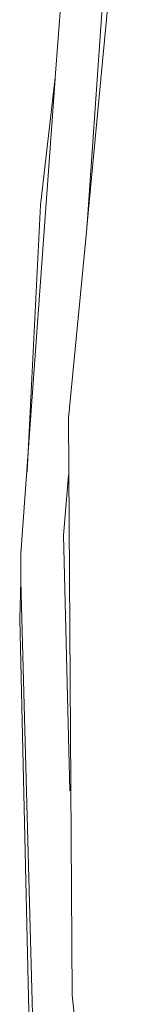
# Model space of a CAD drawing. Units: millimetres. Extents: x -2184 to 21936, y -422 to 15643.
# Drawn here: x 10709 to 10710, y 5017 to 5021 of the extents above; entities that cross this region are included whole.
import ezdxf

# ---------------------------------------------------------------- set-up
doc = ezdxf.new("R2010")
doc.units = ezdxf.units.MM
doc.layers.add('_____1', color=160, linetype='Continuous')

msp = doc.modelspace()

# ---------------------------------------------------------------- linework, layer by layer
at = {"layer": '_____1', "color": 7, "lineweight": 0}
for p, q in [((10709.3901, 5019.917), (10709.5341, 5021.4338)), ((10709.4573, 5020.8674), (10709.3901, 5019.9122)), ((10709.2893, 5020.8194), (10709.2653, 5020.5074)), ((10709.2653, 5020.5026), (10709.1309, 5018.6306)), ((10709.2653, 5020.5074), (10709.2077, 5020.0034)), ((10709.2077, 5020.0034), (10709.1549, 5018.9522)), ((10709.3181, 5019.1634), (10709.3901, 5019.9122)), ((10709.3325, 5016.8882), (10709.3181, 5019.1634)), ((10709.3181, 5018.9378), (10709.2989, 5018.7026)), ((10709.2989, 5018.7026), (10709.3229, 5017.6946)), ((10709.1309, 5018.6306), (10709.1309, 5018.525)), ((10709.1309, 5018.525), (10709.1261, 5018.3714)), ((10709.1309, 5018.5202), (10709.1837, 5016.5569)), ((10709.1261, 5018.3714), (10709.1645, 5016.7393)), ((10709.5773, 5014.6321), (10709.3325, 5016.8882))]:
    msp.add_line(p, q, dxfattribs=at)

doc.saveas('drawing.dxf')
